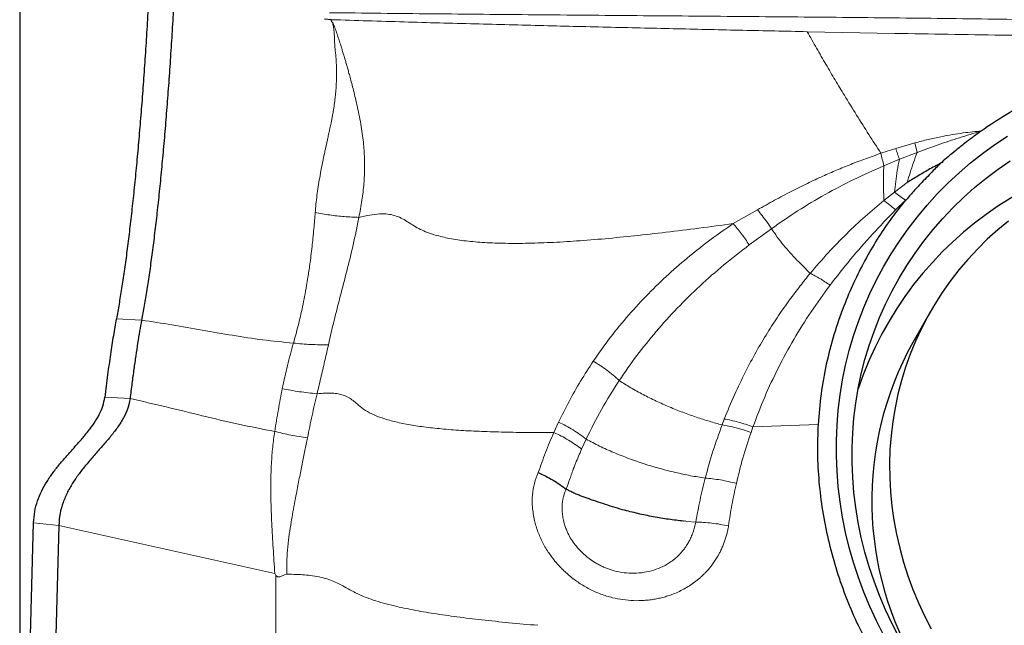
# Model space of a CAD drawing. Units: millimetres. Extents: x 15 to 204, y 6 to 291.
# Drawn here: x 45 to 53, y 193 to 198 of the extents above; entities that cross this region are included whole.
import ezdxf

# ---------------------------------------------------------------- set-up
doc = ezdxf.new("R2010")
doc.units = ezdxf.units.MM
doc.layers.add('DÜNNE_LINIE', color=7, linetype='Continuous')
doc.styles.add('SLDTEXTSTYLE0', font='TXT', dxfattribs={"width": 0.75})
doc.dimstyles.new('SLDDIMSTYLE0', dxfattribs={"dimtxt": 3, "dimasz": 3, "dimexe": 0, "dimexo": 0.0625, "dimgap": 0.75, "dimtad": 1, "dimdec": 0, "dimrnd": 1e-09, "dimzin": 12, "dimdsep": 46, "dimtxsty": 'SLDTEXTSTYLE0', "dimsah": 1, "dimcen": 0.09, "dimadec": 0, "dimazin": 0, "dimtfac": 1, "dimtofl": 0, "dimtmove": 0, "dimatfit": 3, "dimfxl": 1, "dimtolj": 1, "dimtzin": 12, "dimarcsym": 0})

# ---------------------------------------------------------------- blocks, each defined once
blk = doc.blocks.new('*D3')
at = {"layer": 'DÜNNE_LINIE', "color": 7}
for p, q in [((45.2959, 219.4882), (45.2959, 178.0375)), ((85.1832, 196.9138), (85.1832, 178.0375)), ((45.2959, 179.0375), (85.1832, 179.0375))]:
    blk.add_line(p, q, dxfattribs=at)
for points in [[(45.2959, 179.0375), (48.2959, 178.2875), (48.2959, 179.7875)], [(85.1832, 179.0375), (82.1832, 179.7875), (82.1832, 178.2875)]]:
    blk.add_solid(points, dxfattribs=at)
at = {"layer": 'DÜNNE_LINIE', "color": 7, "insert": (63.0247, 182.9047), "char_height": 3, "attachment_point": 1, "style": 'SLDTEXTSTYLE0'}
blk.add_mtext('40', dxfattribs=at)

msp = doc.modelspace()

# ---------------------------------------------------------------- linework, layer by layer
at = {"color": 7, "linetype": 'Continuous', "lineweight": 30}
for p, q in [((47.729, 198.1817), (47.6749, 198.1846)), ((52.4023, 195.905), (52.2633, 195.6616)), ((45.3495, 192.1545), (45.4042, 194.2558)), ((45.6009, 194.2345), (45.5461, 192.1332))]:
    msp.add_line(p, q, dxfattribs=at)
at = {"color": 7, "linetype": 'Continuous', "lineweight": 0}
for p, q in [((51.4402, 198.0882), (52.125, 198.0745)), ((52.1314, 197.1765), (52.2796, 197.2205)), ((52.2796, 197.2205), (52.2987, 197.1463)), ((52.0151, 197.139), (52.1314, 197.1765)), ((52.1594, 197.0923), (52.2987, 197.1463)), ((52.0387, 197.0414), (52.1594, 197.0923)), ((52.2199, 196.9112), (52.1216, 196.8354)), ((52.1216, 196.8354), (52.0383, 196.77)), ((52.2073, 196.7728), (52.1301, 196.6973)), ((50.8632, 196.5906), (51.0527, 196.6981)), ((50.9884, 196.4239), (51.1618, 196.5507)), ((46.0503, 195.8482), (46.2473, 195.8375)), ((46.1571, 195.2256), (45.9602, 195.2363)), ((50.7935, 195.0658), (50.7761, 195.0202)), ((49.4634, 194.9608), (49.5004, 195.0416)), ((51.0173, 195.0043), (51.0019, 194.9605)), ((51.5254, 195.0241), (51.0173, 195.0043)), ((49.68, 194.8308), (49.7155, 194.9083)), ((45.4042, 194.2558), (45.6009, 194.2345)), ((45.6009, 194.2345), (47.2862, 193.8615)), ((50.5713, 194.2612), (50.5006, 194.2665)), ((47.2862, 193.8615), (47.2954, 193.8459)), ((47.2941, 192.9937), (47.2954, 193.8459))]:
    msp.add_line(p, q, dxfattribs=at)
at = {"color": 7, "linetype": 'Continuous', "lineweight": 30, "flags": 128}
for points in [[(52.0359, 193.381), (51.9803, 193.4909), (51.9291, 193.6025), (51.8823, 193.7158), (51.84, 193.8304), (51.8022, 193.9463), (51.769, 194.0633), (51.7404, 194.1812), (51.7165, 194.2998), (51.6974, 194.419), (51.683, 194.5385), (51.6734, 194.6582), (51.6686, 194.778), (51.6686, 194.8975), (51.6734, 195.0167), (51.683, 195.1354), (51.6974, 195.2534), (51.7165, 195.3705), (51.7404, 195.4865), (51.769, 195.6013), (51.8022, 195.7146), (51.84, 195.8264), (51.8823, 195.9365), (51.9291, 196.0446), (51.9803, 196.1506), (52.0359, 196.2544), (52.0957, 196.3559), (52.1597, 196.4547), (52.2277, 196.5509), (52.2997, 196.6443), (52.3755, 196.7346), (52.4551, 196.8219), (52.5383, 196.9059), (52.625, 196.9865), (52.7151, 197.0637), (52.8083, 197.1372), (52.9047, 197.207), (53.004, 197.273)], [(52.1582, 193.362), (52.1026, 193.4688), (52.0513, 193.5775), (52.0044, 193.6879), (51.962, 193.7997), (51.9241, 193.9128), (51.8909, 194.027), (51.8623, 194.1422), (51.8383, 194.2581), (51.8192, 194.3746), (51.8048, 194.4914), (51.7951, 194.6085), (51.7903, 194.7256), (51.7903, 194.8425), (51.7951, 194.9591), (51.8048, 195.0751), (51.8192, 195.1904), (51.8383, 195.3048), (51.8623, 195.4181), (51.8909, 195.5301), (51.9241, 195.6407), (51.962, 195.7497), (52.0044, 195.8569), (52.0513, 195.9621), (52.1026, 196.0652), (52.1582, 196.1661), (52.218, 196.2644), (52.282, 196.3602), (52.35, 196.4532), (52.4219, 196.5433), (52.4977, 196.6304), (52.5771, 196.7143), (52.6601, 196.7949), (52.7466, 196.872), (52.8363, 196.9456), (52.9292, 197.0155), (53.0252, 197.0816)], [(53.0114, 196.6107), (52.9269, 196.5411), (52.8457, 196.468), (52.768, 196.3914), (52.6939, 196.3116), (52.6235, 196.2286), (52.557, 196.1426), (52.4944, 196.0537), (52.4359, 195.9622), (52.3816, 195.8681), (52.3316, 195.7717), (52.286, 195.6731), (52.2448, 195.5725), (52.2081, 195.47), (52.1761, 195.3659), (52.1486, 195.2604), (52.1259, 195.1535), (52.1079, 195.0456), (52.0947, 194.9368), (52.0863, 194.8273), (52.0827, 194.7172), (52.0839, 194.6069), (52.0899, 194.4964), (52.1007, 194.3861), (52.1163, 194.276), (52.1367, 194.1664), (52.1618, 194.0574), (52.1915, 193.9493), (52.2259, 193.8423), (52.2648, 193.7365), (52.3082, 193.6321), (52.3561, 193.5294), (52.4082, 193.4284)]]:
    msp.add_lwpolyline(points, dxfattribs=at)
at = {"color": 7, "linetype": 'Continuous', "lineweight": 30}
for centre, radius, start, end in [((54.4538, 194.429), 2.7576, 85.5662, 161.58009), ((54.4904, 194.4274), 2.5462, 151.00524, 211.23029)]:
    msp.add_arc(centre, radius, start, end, dxfattribs=at)
for points, knots in [([(46.3141, 198.5778), (46.3105, 198.5069), (46.3033, 198.365), (46.2913, 198.1561), (46.2785, 197.9506), (46.2648, 197.7497), (46.2504, 197.5539), (46.2353, 197.364), (46.2194, 197.1797), (46.2028, 197.0012), (46.1855, 196.8293), (46.1677, 196.6647), (46.1494, 196.5077), (46.1304, 196.3582), (46.111, 196.2165), (46.0911, 196.0838), (46.0709, 195.9598), (46.0572, 195.8854), (46.0503, 195.8482)], [0, 0, 0, 0, 0.061951, 0.1238785, 0.1859569, 0.2483598, 0.3102604, 0.3721618, 0.4342292, 0.4966261, 0.5590777, 0.6214498, 0.6839051, 0.7466051, 0.8099668, 0.873208, 0.9364966, 1, 1, 1, 1]), ([(46.5111, 198.5671), (46.5074, 198.496), (46.5003, 198.3541), (46.4883, 198.1455), (46.4756, 197.9409), (46.4621, 197.7405), (46.4476, 197.5446), (46.4325, 197.3538), (46.4165, 197.1687), (46.3999, 196.9897), (46.3827, 196.8176), (46.3648, 196.6528), (46.3464, 196.4956), (46.3275, 196.3465), (46.3081, 196.2056), (46.2882, 196.0735), (46.2679, 195.9494), (46.2542, 195.8749), (46.2473, 195.8375)], [0, 0, 0, 0, 0.062061, 0.123833, 0.185555, 0.247427, 0.309471, 0.371662, 0.433972, 0.496374, 0.55884, 0.621358, 0.683966, 0.746712, 0.809643, 0.872804, 0.936241, 1, 1, 1, 1]), ([(54.7236, 197.8921), (54.6698, 197.892), (54.5629, 197.892), (54.4041, 197.8832), (54.2478, 197.8678), (54.094, 197.8454), (53.9427, 197.816), (53.7939, 197.7797), (53.6179, 197.7275), (53.4179, 197.6549), (53.1988, 197.5561), (52.9904, 197.4434), (52.8613, 197.3556), (52.7969, 197.3118)], [0, 0, 0, 0, 0.07738, 0.153862, 0.229606, 0.304777, 0.379543, 0.454074, 0.528544, 0.648703, 0.766889, 0.883762, 1, 1, 1, 1]), ([(52.7969, 197.3118), (52.7734, 197.295), (52.7303, 197.2639), (52.6643, 197.2135), (52.602, 197.1634), (52.5421, 197.1142), (52.5063, 197.0827), (52.4898, 197.0683)], [0, 0, 0, 0, 0.22026, 0.406119, 0.63435, 0.832286, 1, 1, 1, 1]), ([(52.4898, 197.068), (52.476, 197.0595), (52.4464, 197.0414), (52.3994, 197.0183), (52.3528, 196.9909), (52.3078, 196.9636), (52.2631, 196.9369), (52.234, 196.9196), (52.2199, 196.9112)], [0, 0, 0, 0, 0.156741, 0.33675, 0.499804, 0.676265, 0.842895, 1, 1, 1, 1]), ([(52.4898, 197.0683), (52.4801, 197.0589), (52.4579, 197.0377), (52.4215, 197.0011), (52.3795, 196.9582), (52.3365, 196.9137), (52.2969, 196.8715), (52.2625, 196.8338), (52.2415, 196.8095), (52.2316, 196.798)], [0, 0, 0, 0, 0.108329, 0.246209, 0.413666, 0.590136, 0.741982, 0.87859, 1, 1, 1, 1]), ([(52.2075, 196.7732), (52.1684, 196.7245), (52.09, 196.6266), (51.9848, 196.4693), (51.8883, 196.3038), (51.8015, 196.1294), (51.7194, 195.9358), (51.6459, 195.7239), (51.5867, 195.4945), (51.5445, 195.2613), (51.5318, 195.1033), (51.5254, 195.0241)], [0, 0, 0, 0, 0.098267, 0.197475, 0.298015, 0.400265, 0.504583, 0.629229, 0.752889, 0.876249, 1, 1, 1, 1]), ([(52.2316, 196.798), (52.2278, 196.7929), (52.2223, 196.7853), (52.2158, 196.7767), (52.2111, 196.7738), (52.2086, 196.7734), (52.2075, 196.7732)], [0, 0, 0, 0, 0.541995, 0.800392, 0.904652, 1, 1, 1, 1]), ([(46.0503, 195.8482), (46.0424, 195.8052), (46.0268, 195.7194), (46.0039, 195.572), (45.9816, 195.4127), (45.9673, 195.2952), (45.9602, 195.2363)], [0, 0, 0, 0, 0.251896, 0.501726, 0.75069, 1, 1, 1, 1]), ([(46.2473, 195.8375), (46.2421, 195.8092), (46.2317, 195.7525), (46.2164, 195.6594), (46.2013, 195.5606), (46.1863, 195.4556), (46.1714, 195.3445), (46.1619, 195.2653), (46.1571, 195.2256)], [0, 0, 0, 0, 0.167461, 0.335276, 0.50057, 0.666211, 0.832921, 1, 1, 1, 1]), ([(45.4042, 194.2558), (45.4064, 194.2855), (45.4107, 194.3447), (45.434, 194.428), (45.4668, 194.5062), (45.5085, 194.5796), (45.5566, 194.6493), (45.6092, 194.7157), (45.6643, 194.7798), (45.7211, 194.8431), (45.7773, 194.9062), (45.8307, 194.9698), (45.8783, 195.0338), (45.9175, 195.099), (45.9474, 195.1661), (45.9559, 195.213), (45.9602, 195.2363)], [0, 0, 0, 0, 0.067379, 0.133908, 0.200958, 0.269298, 0.339195, 0.410537, 0.482961, 0.555957, 0.632419, 0.708255, 0.782968, 0.856311, 0.928427, 1, 1, 1, 1]), ([(46.1571, 195.2256), (46.1523, 195.1999), (46.1427, 195.1484), (46.1081, 195.0749), (46.0631, 195.0034), (46.0087, 194.933), (45.9485, 194.8626), (45.8851, 194.7913), (45.8232, 194.7201), (45.7654, 194.6482), (45.7139, 194.5752), (45.6689, 194.4981), (45.6332, 194.416), (45.6079, 194.3283), (45.6032, 194.2659), (45.6009, 194.2345)], [0, 0, 0, 0, 0.078108, 0.15695, 0.237296, 0.319201, 0.402235, 0.485679, 0.568702, 0.643758, 0.717329, 0.789219, 0.859648, 0.929409, 1, 1, 1, 1]), ([(51.5254, 195.0241), (51.5227, 194.9495), (51.5173, 194.8004), (51.5298, 194.5755), (51.5574, 194.3506), (51.6015, 194.127), (51.6605, 193.9065), (51.7348, 193.6911), (51.8228, 193.4804), (51.8937, 193.345), (51.9292, 193.2773)], [0, 0, 0, 0, 0.125333, 0.250367, 0.375717, 0.501993, 0.627305, 0.751679, 0.875711, 1, 1, 1, 1]), ([(49.3418, 194.6474), (49.3616, 194.6385), (49.4012, 194.6206), (49.4581, 194.5892), (49.5123, 194.5551), (49.5446, 194.5303), (49.5607, 194.518)], [0, 0, 0, 0, 0.2488997, 0.4999367, 0.7510044, 1, 1, 1, 1]), ([(50.4746, 194.269), (50.4361, 194.2733), (50.3591, 194.2821), (50.2398, 194.3022), (50.1196, 194.3272), (50.0133, 194.3539), (49.9224, 194.3802), (49.8462, 194.4056), (49.7852, 194.4259), (49.7391, 194.4417), (49.7073, 194.4529), (49.6764, 194.4645), (49.6439, 194.4772), (49.6124, 194.4909), (49.584, 194.5049), (49.5678, 194.514), (49.5607, 194.518)], [0, 0, 0, 0, 0.125166, 0.250293, 0.375325, 0.500288, 0.583082, 0.665061, 0.748108, 0.785091, 0.821108, 0.857114, 0.893066, 0.93652, 0.972063, 1, 1, 1, 1])]:
    msp.add_open_spline(points, degree=3, knots=knots, dxfattribs=at)
at = {"color": 7, "linetype": 'Continuous', "lineweight": 0}
for points, knots in [([(47.714, 198.2361), (47.9806, 198.2332), (48.5135, 198.2274), (49.3138, 198.2201), (50.1144, 198.2133), (50.9154, 198.2069), (51.7121, 198.2002), (52.5046, 198.1919), (53.2925, 198.1806), (54.0807, 198.1667), (54.606, 198.1554), (54.8688, 198.1498)], [0, 0, 0, 0, 0.11206, 0.224016, 0.335948, 0.447945, 0.560003, 0.670044, 0.780022, 0.889986, 1, 1, 1, 1]), ([(47.6015, 196.6762), (47.6034, 196.6983), (47.6073, 196.7426), (47.6154, 196.8101), (47.625, 196.8787), (47.6364, 196.9483), (47.6492, 197.0191), (47.6626, 197.0864), (47.674, 197.1401), (47.6827, 197.18), (47.6895, 197.2106), (47.6965, 197.2423), (47.7029, 197.2715), (47.7077, 197.2936), (47.7122, 197.3133), (47.7177, 197.3386), (47.7232, 197.3649), (47.7277, 197.3872), (47.7304, 197.401), (47.7332, 197.4158), (47.7362, 197.4316), (47.7392, 197.4484), (47.7474, 197.495), (47.7582, 197.571), (47.7668, 197.6771), (47.7688, 197.7684), (47.7663, 197.8452), (47.7622, 197.907), (47.7555, 197.9588), (47.7532, 198.0036), (47.7517, 198.0437), (47.7493, 198.0864), (47.7447, 198.1257), (47.7392, 198.1492), (47.7368, 198.1598)], [0, 0, 0, 0, 0.050766, 0.1019274, 0.1534508, 0.2053011, 0.2574414, 0.3098342, 0.3525688, 0.373668, 0.395436, 0.4178614, 0.4409327, 0.4569722, 0.4641558, 0.4820971, 0.5095548, 0.5182989, 0.5276808, 0.5376969, 0.5483432, 0.5596158, 0.5715107, 0.6415449, 0.7088198, 0.7737694, 0.8112377, 0.8496782, 0.8859377, 0.904988, 0.9300759, 0.9575616, 0.9808917, 1, 1, 1, 1]), ([(47.729, 198.1817), (47.7281, 198.1795), (47.7269, 198.1762), (47.7269, 198.1718), (47.7276, 198.1689), (47.7289, 198.1662), (47.7317, 198.1628), (47.7347, 198.161), (47.7368, 198.1598)], [0, 0, 0, 0, 0.272223, 0.389689, 0.500922, 0.611993, 0.72902, 1, 1, 1, 1]), ([(47.729, 198.1817), (47.9176, 198.1758), (48.2901, 198.1643), (48.8422, 198.1489), (49.381, 198.1353), (49.9081, 198.1227), (50.4255, 198.1106), (50.9351, 198.0991), (51.2725, 198.0918), (51.4402, 198.0882)], [0, 0, 0, 0, 0.152754, 0.301595, 0.446556, 0.588311, 0.727501, 0.864572, 1, 1, 1, 1]), ([(47.7368, 198.1598), (47.7419, 198.1493), (47.7534, 198.1255), (47.768, 198.0855), (47.7815, 198.0427), (47.7945, 198.0012), (47.8042, 197.9706), (47.8111, 197.9487), (47.8159, 197.9336), (47.8214, 197.9157), (47.8267, 197.8984), (47.8314, 197.8825), (47.8354, 197.869), (47.8396, 197.8545), (47.8441, 197.8391), (47.8487, 197.8228), (47.8548, 197.8007), (47.8632, 197.7705), (47.8743, 197.7302), (47.8872, 197.6825), (47.9014, 197.6275), (47.9165, 197.5655), (47.9321, 197.497), (47.9475, 197.4236), (47.961, 197.3492), (47.9716, 197.2773), (47.9792, 197.2101), (47.9841, 197.1473), (47.9867, 197.0886), (47.9875, 197.0071), (47.9824, 196.9013), (47.9676, 196.77), (47.951, 196.6832), (47.9426, 196.6389)], [0, 0, 0, 0, 0.019727, 0.04483, 0.072117, 0.096226, 0.119295, 0.127052, 0.135709, 0.146503, 0.159415, 0.167016, 0.175189, 0.183931, 0.193237, 0.203104, 0.21353, 0.233355, 0.25798, 0.287333, 0.321346, 0.359965, 0.403159, 0.450932, 0.500706, 0.547976, 0.592858, 0.635427, 0.675732, 0.713798, 0.805626, 0.900891, 1, 1, 1, 1]), ([(52.015, 197.139), (51.9837, 197.188), (51.9211, 197.2856), (51.8264, 197.4359), (51.7387, 197.5776), (51.6585, 197.7102), (51.586, 197.8326), (51.5129, 197.9586), (51.4645, 198.0449), (51.4402, 198.0882)], [0, 0, 0, 0, 0.17068, 0.340276, 0.507744, 0.631742, 0.754594, 0.876963, 1, 1, 1, 1]), ([(52.125, 198.0745), (52.4018, 198.0699), (52.9562, 198.0606), (53.5111, 198.0542), (53.7889, 198.051)], [0, 0, 0, 0, 0.499364, 1, 1, 1, 1]), ([(52.2796, 197.2205), (52.3146, 197.2295), (52.382, 197.2469), (52.4802, 197.2679), (52.5707, 197.2849), (52.6534, 197.2977), (52.7279, 197.307), (52.7748, 197.3103), (52.7969, 197.3119)], [0, 0, 0, 0, 0.206174, 0.397057, 0.572133, 0.731049, 0.873648, 1, 1, 1, 1]), ([(52.2987, 197.1463), (52.3533, 197.1662), (52.4626, 197.2061), (52.6285, 197.2618), (52.7406, 197.2951), (52.7969, 197.3119)], [0, 0, 0, 0, 0.331744, 0.664245, 1, 1, 1, 1]), ([(51.0527, 196.6981), (51.0969, 196.7231), (51.1836, 196.7723), (51.3135, 196.841), (51.4389, 196.904), (51.5568, 196.9592), (51.6699, 197.0083), (51.7813, 197.0536), (51.8966, 197.0975), (51.9752, 197.125), (52.015, 197.139)], [0, 0, 0, 0, 0.145582, 0.285362, 0.41815, 0.543425, 0.653331, 0.766056, 0.881591, 1, 1, 1, 1]), ([(52.0387, 197.0414), (52.0346, 197.0584), (52.0263, 197.0923), (52.0188, 197.1234), (52.015, 197.139)], [0, 0, 0, 0, 0.498801, 1, 1, 1, 1]), ([(52.1314, 197.1765), (52.1359, 197.163), (52.145, 197.1362), (52.1546, 197.1069), (52.1594, 197.0923)], [0, 0, 0, 0, 0.5, 1, 1, 1, 1]), ([(52.2199, 196.9112), (52.2279, 196.9365), (52.2435, 196.9862), (52.2681, 197.0656), (52.2886, 197.1196), (52.2987, 197.1463)], [0, 0, 0, 0, 0.342896, 0.674975, 1, 1, 1, 1]), ([(52.1216, 196.8354), (52.125, 196.8625), (52.1316, 196.9157), (52.1418, 197.0024), (52.1536, 197.0627), (52.1594, 197.0923)], [0, 0, 0, 0, 0.3466599, 0.6787068, 1, 1, 1, 1]), ([(51.1618, 196.5507), (51.2291, 196.5976), (51.3641, 196.6916), (51.5797, 196.8195), (51.8044, 196.9375), (51.9604, 197.0067), (52.0387, 197.0414)], [0, 0, 0, 0, 0.247604, 0.496529, 0.747153, 1, 1, 1, 1]), ([(52.0387, 197.0414), (52.0372, 197.0177), (52.0341, 196.9695), (52.0347, 196.9002), (52.0368, 196.8328), (52.0378, 196.7912), (52.0383, 196.77)], [0, 0, 0, 0, 0.237626, 0.482423, 0.736193, 1, 1, 1, 1]), ([(52.1216, 196.8354), (52.1348, 196.8257), (52.1614, 196.8063), (52.192, 196.784), (52.2073, 196.7728)], [0, 0, 0, 0, 0.497832, 1, 1, 1, 1]), ([(52.0383, 196.77), (51.9896, 196.7295), (51.8897, 196.6465), (51.7452, 196.5107), (51.6008, 196.3627), (51.5101, 196.2563), (51.4637, 196.202)], [0, 0, 0, 0, 0.232614, 0.4769, 0.732728, 1, 1, 1, 1]), ([(52.0383, 196.77), (52.0531, 196.7594), (52.0825, 196.7381), (52.1143, 196.7109), (52.1301, 196.6973)], [0, 0, 0, 0, 0.5, 1, 1, 1, 1]), ([(47.4317, 195.658), (47.4379, 195.6799), (47.4507, 195.7249), (47.4687, 195.7944), (47.4864, 195.8673), (47.5034, 195.9437), (47.5196, 196.0237), (47.5336, 196.1003), (47.5443, 196.1657), (47.5527, 196.2216), (47.5605, 196.277), (47.5688, 196.3411), (47.5767, 196.4081), (47.5842, 196.4788), (47.5909, 196.5477), (47.5967, 196.6148), (47.6, 196.6568), (47.6015, 196.6762)], [0, 0, 0, 0, 0.068548, 0.140238, 0.215029, 0.292867, 0.373688, 0.457415, 0.522548, 0.568083, 0.622193, 0.68478, 0.754136, 0.814548, 0.88548, 0.947255, 1, 1, 1, 1]), ([(47.9426, 196.6389), (47.9046, 196.6407), (47.8286, 196.6443), (47.7144, 196.6567), (47.6391, 196.6697), (47.6015, 196.6762)], [0, 0, 0, 0, 0.333159, 0.66684, 1, 1, 1, 1]), ([(47.9426, 196.6389), (47.9712, 196.6453), (48.0248, 196.6574), (48.1007, 196.667), (48.1661, 196.6665), (48.2228, 196.6553), (48.2722, 196.6351), (48.3173, 196.6085), (48.3613, 196.5793), (48.409, 196.5509), (48.4639, 196.5261), (48.5386, 196.4999), (48.638, 196.4754), (48.7653, 196.4554), (48.9093, 196.4423), (49.0699, 196.4359), (49.247, 196.436), (49.4393, 196.4424), (49.6463, 196.4547), (49.8662, 196.4725), (50.0984, 196.4953), (50.3423, 196.5228), (50.5988, 196.5546), (50.7737, 196.5784), (50.8632, 196.5906)], [0, 0, 0, 0, 0.0290406, 0.0545787, 0.0765238, 0.0958888, 0.1161636, 0.1360973, 0.1562678, 0.1770322, 0.1988273, 0.2219277, 0.2612744, 0.3047844, 0.352758, 0.4063588, 0.464832, 0.5281843, 0.5963754, 0.6693318, 0.7455299, 0.8261224, 0.910989, 1, 1, 1, 1]), ([(51.0527, 196.6981), (51.0647, 196.6832), (51.0888, 196.6535), (51.1256, 196.6039), (51.1498, 196.5684), (51.1618, 196.5507)], [0, 0, 0, 0, 0.332853, 0.667146, 1, 1, 1, 1]), ([(52.1301, 196.6973), (52.0695, 196.6347), (51.9486, 196.5099), (51.7774, 196.3142), (51.6715, 196.1781), (51.6186, 196.1102)], [0, 0, 0, 0, 0.3347798, 0.6679699, 1, 1, 1, 1]), ([(47.9426, 196.6389), (47.928, 196.5669), (47.8992, 196.4246), (47.8485, 196.2216), (47.7977, 196.0257), (47.7484, 195.8356), (47.7193, 195.7086), (47.705, 195.6459)], [0, 0, 0, 0, 0.209305, 0.413775, 0.6139, 0.809464, 1, 1, 1, 1]), ([(49.7711, 195.5166), (49.8151, 195.5793), (49.902, 195.7032), (50.0466, 195.8784), (50.1982, 196.0429), (50.3569, 196.1962), (50.521, 196.3383), (50.6888, 196.4701), (50.8056, 196.5508), (50.8632, 196.5906)], [0, 0, 0, 0, 0.153681, 0.303855, 0.450401, 0.593274, 0.732478, 0.868039, 1, 1, 1, 1]), ([(50.9884, 196.4239), (50.9782, 196.4391), (50.9578, 196.4696), (50.9262, 196.5128), (50.8945, 196.5538), (50.8736, 196.5783), (50.8632, 196.5906)], [0, 0, 0, 0, 0.248552, 0.499107, 0.750113, 1, 1, 1, 1]), ([(51.4637, 196.202), (51.4471, 196.2184), (51.4143, 196.2508), (51.3614, 196.3048), (51.3084, 196.3616), (51.2565, 196.4219), (51.207, 196.4843), (51.1767, 196.5289), (51.1618, 196.5507)], [0, 0, 0, 0, 0.180248, 0.355536, 0.525356, 0.689381, 0.847607, 1, 1, 1, 1]), ([(49.9733, 195.3657), (50.0183, 195.4313), (50.1085, 195.5625), (50.2608, 195.7505), (50.4247, 195.9318), (50.601, 196.1048), (50.7879, 196.2702), (50.9216, 196.3727), (50.9884, 196.4239)], [0, 0, 0, 0, 0.166327, 0.332846, 0.499469, 0.666205, 0.833053, 1, 1, 1, 1]), ([(51.4637, 196.202), (51.4373, 196.1695), (51.3818, 196.1014), (51.2995, 195.9917), (51.2141, 195.8701), (51.1271, 195.7357), (51.0398, 195.5882), (50.9536, 195.4271), (50.8694, 195.2522), (50.8193, 195.1291), (50.7935, 195.0658)], [0, 0, 0, 0, 0.093871, 0.196636, 0.308286, 0.428815, 0.558233, 0.696562, 0.843824, 1, 1, 1, 1]), ([(51.6186, 196.1102), (51.6052, 196.1194), (51.5783, 196.1377), (51.5387, 196.1621), (51.5001, 196.184), (51.4758, 196.196), (51.4637, 196.202)], [0, 0, 0, 0, 0.248572, 0.498992, 0.749921, 1, 1, 1, 1]), ([(51.6186, 196.1102), (51.5684, 196.0414), (51.4681, 195.904), (51.3339, 195.6882), (51.2131, 195.4663), (51.1059, 195.2386), (51.0468, 195.0824), (51.0173, 195.0043)], [0, 0, 0, 0, 0.200654, 0.400924, 0.600852, 0.800535, 1, 1, 1, 1]), ([(47.4317, 195.658), (47.352, 195.6657), (47.1928, 195.6813), (46.9559, 195.7183), (46.7199, 195.7593), (46.4842, 195.8016), (46.3262, 195.8255), (46.2473, 195.8375)], [0, 0, 0, 0, 0.200198, 0.400154, 0.600103, 0.800055, 1, 1, 1, 1]), ([(47.3444, 195.3031), (47.3573, 195.3638), (47.3833, 195.4856), (47.4155, 195.6003), (47.4317, 195.658)], [0, 0, 0, 0, 0.497562, 1, 1, 1, 1]), ([(47.4317, 195.658), (47.4765, 195.6536), (47.5662, 195.645), (47.6587, 195.6456), (47.705, 195.6459)], [0, 0, 0, 0, 0.499972, 1, 1, 1, 1]), ([(47.705, 195.6459), (47.6963, 195.6074), (47.6782, 195.5269), (47.6482, 195.3999), (47.6273, 195.3101), (47.6164, 195.2635)], [0, 0, 0, 0, 0.305989, 0.639646, 1, 1, 1, 1]), ([(49.5004, 195.0416), (49.5272, 195.0959), (49.5809, 195.2043), (49.6712, 195.3628), (49.7378, 195.4654), (49.7711, 195.5166)], [0, 0, 0, 0, 0.333552, 0.66682, 1, 1, 1, 1]), ([(49.7711, 195.5166), (49.7888, 195.5059), (49.8243, 195.4844), (49.8764, 195.4474), (49.9268, 195.4079), (49.9578, 195.3798), (49.9733, 195.3657)], [0, 0, 0, 0, 0.24898, 0.5, 0.751019, 1, 1, 1, 1]), ([(49.7155, 194.9083), (49.7542, 194.9864), (49.8316, 195.1426), (49.926, 195.2914), (49.9733, 195.3657)], [0, 0, 0, 0, 0.5000684, 1, 1, 1, 1]), ([(49.9733, 195.3657), (50.0031, 195.3468), (50.0633, 195.3087), (50.1603, 195.2556), (50.2611, 195.2054), (50.365, 195.159), (50.4701, 195.117), (50.5748, 195.0796), (50.678, 195.0467), (50.7433, 195.0291), (50.7761, 195.0202)], [0, 0, 0, 0, 0.119586, 0.24098, 0.364014, 0.488565, 0.614603, 0.742014, 0.870567, 1, 1, 1, 1]), ([(47.2858, 194.9688), (47.295, 195.026), (47.3134, 195.1404), (47.3341, 195.2488), (47.3444, 195.3031)], [0, 0, 0, 0, 0.499261, 1, 1, 1, 1]), ([(47.6164, 195.2635), (47.5699, 195.268), (47.4771, 195.2769), (47.3886, 195.2944), (47.3444, 195.3031)], [0, 0, 0, 0, 0.5, 1, 1, 1, 1]), ([(47.2858, 194.9688), (47.1912, 194.9872), (47.0019, 195.0241), (46.7203, 195.0912), (46.4393, 195.1607), (46.2512, 195.204), (46.1571, 195.2256)], [0, 0, 0, 0, 0.2497122, 0.4997558, 0.7499497, 1, 1, 1, 1]), ([(47.6164, 195.2635), (47.603, 195.207), (47.5766, 195.0946), (47.553, 194.977), (47.5413, 194.9185)], [0, 0, 0, 0, 0.502816, 1, 1, 1, 1]), ([(49.4634, 194.9608), (49.3969, 194.9607), (49.2676, 194.9604), (49.0799, 194.963), (48.9041, 194.9682), (48.7408, 194.9764), (48.5902, 194.9879), (48.4528, 195.003), (48.329, 195.0218), (48.2192, 195.0447), (48.1237, 195.072), (48.0429, 195.1041), (47.9775, 195.1414), (47.9338, 195.1791), (47.8972, 195.2106), (47.8625, 195.2349), (47.8237, 195.2527), (47.7803, 195.2636), (47.7329, 195.2684), (47.6773, 195.2683), (47.6374, 195.2652), (47.6164, 195.2635)], [0, 0, 0, 0, 0.094984, 0.184703, 0.269043, 0.347925, 0.421316, 0.48925, 0.551852, 0.609379, 0.662271, 0.711214, 0.757208, 0.801686, 0.831032, 0.860339, 0.890226, 0.913881, 0.93961, 0.968262, 1, 1, 1, 1]), ([(51.0173, 195.0043), (50.9982, 195.0112), (50.9598, 195.025), (50.9026, 195.042), (50.8465, 195.0561), (50.8111, 195.0626), (50.7935, 195.0658)], [0, 0, 0, 0, 0.249024, 0.499965, 0.750924, 1, 1, 1, 1]), ([(49.5004, 195.0416), (49.5195, 195.0323), (49.5579, 195.0137), (49.6136, 194.9811), (49.667, 194.9461), (49.6994, 194.9209), (49.7155, 194.9083)], [0, 0, 0, 0, 0.248964, 0.5, 0.751036, 1, 1, 1, 1]), ([(50.7761, 195.0202), (50.7514, 194.9518), (50.702, 194.8149), (50.6637, 194.6746), (50.6445, 194.6045)], [0, 0, 0, 0, 0.4997841, 1, 1, 1, 1]), ([(50.7761, 195.0202), (50.7939, 195.0172), (50.8295, 195.011), (50.8861, 194.9973), (50.9439, 194.9808), (50.9826, 194.9672), (51.0019, 194.9605)], [0, 0, 0, 0, 0.249041, 0.5, 0.750959, 1, 1, 1, 1]), ([(47.2862, 193.8615), (47.282, 193.927), (47.2734, 194.0589), (47.2617, 194.2529), (47.2556, 194.4278), (47.2548, 194.5829), (47.2591, 194.7178), (47.2687, 194.8471), (47.2801, 194.9283), (47.2858, 194.9688)], [0, 0, 0, 0, 0.164029, 0.330452, 0.498699, 0.625207, 0.751028, 0.875759, 1, 1, 1, 1]), ([(47.5413, 194.9185), (47.4975, 194.9252), (47.4098, 194.9384), (47.3272, 194.9587), (47.2858, 194.9688)], [0, 0, 0, 0, 0.499956, 1, 1, 1, 1]), ([(47.5413, 194.9185), (47.5381, 194.9023), (47.5316, 194.8695), (47.5214, 194.8192), (47.5109, 194.7675), (47.5001, 194.7142), (47.489, 194.6594), (47.4777, 194.603), (47.4661, 194.5449), (47.4531, 194.4787), (47.4389, 194.4044), (47.4242, 194.3222), (47.4098, 194.2358), (47.3953, 194.1434), (47.3849, 194.0461), (47.379, 193.9499), (47.3797, 193.8865), (47.3801, 193.8561)], [0, 0, 0, 0, 0.050005, 0.101187, 0.153527, 0.207004, 0.2616, 0.317295, 0.374074, 0.431919, 0.509693, 0.587083, 0.664121, 0.74993, 0.839621, 0.92283, 1, 1, 1, 1]), ([(49.3418, 194.6474), (49.3602, 194.6998), (49.3973, 194.8056), (49.4412, 194.9088), (49.4634, 194.9608)], [0, 0, 0, 0, 0.495506, 1, 1, 1, 1]), ([(49.68, 194.8308), (49.6638, 194.8431), (49.6312, 194.8677), (49.5775, 194.9019), (49.5214, 194.9337), (49.4827, 194.9518), (49.4634, 194.9608)], [0, 0, 0, 0, 0.248963, 0.5, 0.751037, 1, 1, 1, 1]), ([(49.7155, 194.9083), (49.7498, 194.8903), (49.8185, 194.854), (49.9306, 194.8039), (50.0474, 194.7575), (50.1678, 194.7156), (50.2898, 194.679), (50.4113, 194.648), (50.5309, 194.6223), (50.6066, 194.6105), (50.6445, 194.6045)], [0, 0, 0, 0, 0.122536, 0.245936, 0.370068, 0.494841, 0.620286, 0.746396, 0.873029, 1, 1, 1, 1]), ([(51.0019, 194.9605), (50.9798, 194.8942), (50.936, 194.7632), (50.9038, 194.629), (50.8878, 194.5626)], [0, 0, 0, 0, 0.505251, 1, 1, 1, 1]), ([(49.5607, 194.518), (49.57, 194.5453), (49.5839, 194.5864), (49.6008, 194.6342), (49.6093, 194.6581), (49.6136, 194.6701), (49.6157, 194.6761), (49.6168, 194.679), (49.6173, 194.6805), (49.6176, 194.6813), (49.6177, 194.6817), (49.6178, 194.6818), (49.6178, 194.6819), (49.6178, 194.682), (49.6178, 194.682), (49.6179, 194.682), (49.6179, 194.682), (49.6179, 194.682), (49.6179, 194.6821), (49.618, 194.6823), (49.6183, 194.6831), (49.6195, 194.6861), (49.6243, 194.6984), (49.6439, 194.7475), (49.6639, 194.7938), (49.68, 194.8308)], [0, 0, 0, 0, 0.259165, 0.388657, 0.453385, 0.485745, 0.501925, 0.510014, 0.514059, 0.516081, 0.517092, 0.517598, 0.517851, 0.517977, 0.51804, 0.518072, 0.518104, 0.518134, 0.518222, 0.518577, 0.519991, 0.525644, 0.548249, 0.63864, 1, 1, 1, 1]), ([(50.8265, 194.2317), (50.8245, 194.2208), (50.8207, 194.199), (50.8131, 194.1667), (50.8041, 194.135), (50.7936, 194.1037), (50.7815, 194.073), (50.7679, 194.0427), (50.7464, 194.0004), (50.7142, 193.9477), (50.6779, 193.9011), (50.6496, 193.8702), (50.6319, 193.8522), (50.6135, 193.8349), (50.5943, 193.8181), (50.5743, 193.802), (50.5331, 193.7712), (50.4679, 193.7307), (50.3924, 193.6978), (50.3339, 193.679), (50.2941, 193.6686), (50.2533, 193.6603), (50.2116, 193.6541), (50.1556, 193.6486), (50.0851, 193.6473), (50.0021, 193.6548), (49.9321, 193.6683), (49.8753, 193.6839), (49.8299, 193.6994), (49.7854, 193.7175), (49.7419, 193.7384), (49.686, 193.7694), (49.62, 193.8133), (49.5621, 193.8617), (49.5219, 193.9009), (49.4962, 193.9284), (49.4717, 193.957), (49.4484, 193.9868), (49.4243, 194.0207), (49.4001, 194.0585), (49.3768, 194.1003), (49.3564, 194.1428), (49.3389, 194.1861), (49.3242, 194.2302), (49.3075, 194.2939), (49.2944, 194.3756), (49.2943, 194.4726), (49.3086, 194.5639), (49.3308, 194.6198), (49.3418, 194.6474)], [0, 0, 0, 0, 0.0137, 0.027344, 0.040957, 0.054565, 0.068194, 0.081871, 0.095624, 0.127077, 0.158092, 0.16841, 0.178741, 0.189101, 0.199506, 0.209969, 0.220507, 0.26223, 0.302992, 0.319252, 0.335564, 0.351979, 0.368544, 0.385301, 0.418154, 0.45095, 0.482081, 0.500581, 0.519021, 0.537462, 0.555969, 0.574602, 0.611148, 0.6475, 0.662099, 0.676775, 0.691559, 0.706482, 0.721576, 0.74094, 0.760119, 0.779195, 0.798249, 0.817364, 0.836619, 0.880368, 0.921588, 0.961166, 1, 1, 1, 1]), ([(50.6445, 194.6045), (50.6305, 194.5477), (50.6024, 194.4341), (50.5817, 194.3188), (50.5713, 194.2612)], [0, 0, 0, 0, 0.499721, 1, 1, 1, 1]), ([(50.8878, 194.5626), (50.8671, 194.5679), (50.8256, 194.5786), (50.7634, 194.5906), (50.7023, 194.5998), (50.6638, 194.6029), (50.6445, 194.6045)], [0, 0, 0, 0, 0.248767, 0.499737, 0.750839, 1, 1, 1, 1]), ([(50.5713, 194.2612), (50.5649, 194.2344), (50.5553, 194.1946), (50.5376, 194.1505), (50.5276, 194.1292), (50.5224, 194.1188), (50.5196, 194.1136), (50.5183, 194.111), (50.5176, 194.1097), (50.5172, 194.109), (50.517, 194.1087), (50.5169, 194.1086), (50.5169, 194.1085), (50.5169, 194.1084), (50.5169, 194.1084), (50.5169, 194.1084), (50.5166, 194.1078), (50.5139, 194.103), (50.5082, 194.0932), (50.4984, 194.0775), (50.4852, 194.0583), (50.4673, 194.0352), (50.4441, 194.0089), (50.4146, 193.9804), (50.3722, 193.9468), (50.315, 193.9133), (50.2439, 193.8853), (50.1682, 193.8677), (50.09, 193.8609), (50.0112, 193.8648), (49.949, 193.8769), (49.9036, 193.8906), (49.8737, 193.9015), (49.8444, 193.9141), (49.8158, 193.9284), (49.7807, 193.9483), (49.7403, 193.9754), (49.6964, 194.0113), (49.6566, 194.0509), (49.6213, 194.0938), (49.5913, 194.1392), (49.5696, 194.1815), (49.5545, 194.2194), (49.5441, 194.2524), (49.5355, 194.2889), (49.5298, 194.3267), (49.5276, 194.3634), (49.5282, 194.3937), (49.5302, 194.4163), (49.5325, 194.4332), (49.5351, 194.4466), (49.5383, 194.4597), (49.5425, 194.4728), (49.5474, 194.4881), (49.5526, 194.504), (49.5583, 194.5139), (49.5607, 194.518)], [0, 0, 0, 0, 0.050458, 0.075304, 0.087698, 0.093891, 0.096987, 0.098534, 0.099308, 0.099695, 0.099888, 0.099985, 0.100033, 0.100057, 0.100069, 0.100075, 0.100081, 0.10127, 0.110363, 0.12102, 0.135332, 0.153263, 0.174758, 0.199769, 0.228362, 0.273312, 0.318553, 0.364077, 0.40974, 0.455113, 0.500194, 0.518273, 0.536415, 0.554618, 0.572872, 0.591168, 0.623829, 0.656492, 0.689084, 0.721556, 0.753829, 0.785829, 0.807089, 0.828337, 0.849554, 0.876654, 0.899736, 0.918802, 0.933902, 0.942707, 0.951421, 0.960031, 0.968523, 0.977949, 0.990847, 1, 1, 1, 1]), ([(50.8878, 194.5626), (50.8755, 194.5073), (50.8511, 194.3978), (50.8346, 194.2867), (50.8265, 194.2317)], [0, 0, 0, 0, 0.504821, 1, 1, 1, 1]), ([(50.5006, 194.2665), (50.4964, 194.2682), (50.4904, 194.2707), (50.482, 194.2699), (50.4779, 194.2694), (50.4756, 194.2691), (50.4749, 194.269), (50.4746, 194.269)], [0, 0, 0, 0, 0.516167, 0.755851, 0.919287, 0.969983, 1, 1, 1, 1]), ([(50.8265, 194.2317), (50.8048, 194.236), (50.7614, 194.2447), (50.6961, 194.2537), (50.632, 194.2597), (50.5915, 194.2607), (50.5713, 194.2612)], [0, 0, 0, 0, 0.24902, 0.500165, 0.751226, 1, 1, 1, 1]), ([(47.2954, 193.8459), (47.2963, 193.8445), (47.2981, 193.8418), (47.3016, 193.8385), (47.3056, 193.836), (47.3119, 193.8337), (47.3213, 193.8334), (47.333, 193.8357), (47.3461, 193.842), (47.3612, 193.85), (47.3736, 193.854), (47.3801, 193.8561)], [0, 0, 0, 0, 0.047503, 0.092885, 0.1385, 0.18666, 0.297717, 0.437031, 0.575849, 0.778574, 1, 1, 1, 1]), ([(47.3801, 193.8561), (47.404, 193.8551), (47.4504, 193.8533), (47.5181, 193.8498), (47.56, 193.8451), (47.5802, 193.8428)], [0, 0, 0, 0, 0.356396, 0.691066, 1, 1, 1, 1]), ([(47.5802, 193.8428), (47.6038, 193.839), (47.6492, 193.8318), (47.7078, 193.8146), (47.758, 193.7946), (47.8073, 193.7697), (47.8582, 193.7404), (47.9161, 193.7078), (47.9617, 193.6885), (47.9848, 193.6787)], [0, 0, 0, 0, 0.141464, 0.27189, 0.39581, 0.516361, 0.675223, 0.835077, 1, 1, 1, 1]), ([(47.9848, 193.6787), (48.0079, 193.67), (48.0552, 193.6523), (48.1345, 193.6286), (48.2374, 193.6022), (48.3688, 193.5746), (48.5317, 193.5466), (48.7111, 193.521), (48.9064, 193.4976), (49.1168, 193.4757), (49.2627, 193.4628), (49.3378, 193.4561)], [0, 0, 0, 0, 0.062316, 0.127758, 0.196703, 0.30726, 0.426928, 0.556013, 0.69461, 0.842659, 1, 1, 1, 1])]:
    msp.add_open_spline(points, degree=3, knots=knots, dxfattribs=at)

# ---------------------------------------------------------------- dimensions: what is measured, and where the dimension line sits
at = {"layer": 'DÜNNE_LINIE', "color": 7}
dim = msp.add_linear_dim(base=(85.1832, 179.0375), p1=(45.2959, 220.4882), p2=(85.1832, 197.9138), dimstyle='SLDDIMSTYLE0', dxfattribs=at)
dim.commit()
dim.dimension.update_dxf_attribs({"geometry": '*D3', "text_midpoint": (65.2396, 179.0375), "dimtype": 160})

doc.saveas('drawing.dxf')
